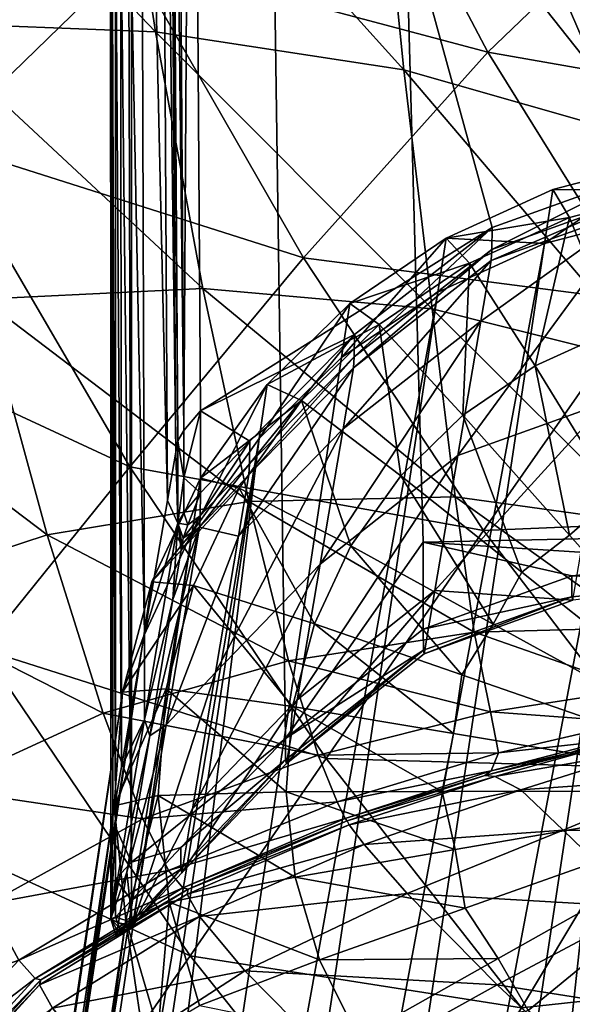
# Model space of a CAD drawing. Units: metres. Extents: x -0.388 to 0.371, y -0.021 to 0.759.
# Drawn here: x -0.306 to -0.288, y 0.088 to 0.12 of the extents above; entities that cross this region are included whole.
import ezdxf

# ---------------------------------------------------------------- set-up
doc = ezdxf.new("R2010")
doc.units = ezdxf.units.M
doc.header["$MEASUREMENT"] = 0
doc.layers.add('Layer001', color=7, linetype='Continuous', true_color=0xe4d699)
doc.layers.add('Layer002', color=7, linetype='Continuous', true_color=0xe4d699)

# ---------------------------------------------------------------- blocks, each defined once
blk = doc.blocks.new('22c2d936-2861-4ede-aa03-cc5b0ac80fb8')
at = {"layer": 'Layer001', "color": 154, "true_color": 0x1c59b1}
mesh = blk.add_polyface(dxfattribs=at)
corners = [(-0.319306, 0.138673, 0.433567), (-0.314333, 0.126925, 0.432821), (-0.307564, 0.13207, 0.435471), (-0.312008, 0.142933, 0.436158), (-0.308642, 0.115617, 0.431892), (-0.302432, 0.121636, 0.434607), (-0.295566, 0.127545, 0.436682), (-0.299948, 0.13712, 0.437465), (-0.303744, 0.147113, 0.438074), (-0.296827, 0.111868, 0.433589), (-0.323313, 0.150549, 0.434097), (-0.315545, 0.153989, 0.436649), (-0.306719, 0.15736, 0.438507), (-0.318306, 0.16543, 0.436897), (-0.294874, 0.150679, 0.439247), (-0.297231, 0.16025, 0.439615), (-0.31887, 0.129418, 0.344965), (-0.311319, 0.129328, 0.341638), (-0.309409, 0.11951, 0.343631), (-0.316409, 0.118976, 0.346875), (-0.303053, 0.128505, 0.339249), (-0.301648, 0.11921, 0.341279), (-0.3001, 0.110868, 0.343177), (-0.293559, 0.117974, 0.339451), (-0.304882, 0.148685, 0.334962), (-0.313778, 0.150032, 0.337561), (-0.314458, 0.161219, 0.335408), (-0.305391, 0.159785, 0.332659), (-0.322063, 0.15088, 0.341169), (-0.322967, 0.162268, 0.339194), (-0.295715, 0.146831, 0.332893), (-0.296081, 0.157948, 0.330462), (-0.294469, 0.126908, 0.33737), (-0.304117, 0.138294, 0.337151), (-0.295183, 0.136506, 0.33519), (-0.312753, 0.139451, 0.339627), (-0.320726, 0.139991, 0.343078), (-0.319927, 0.12237, 0.42959), (-0.325283, 0.134869, 0.430366), (-0.313832, 0.110331, 0.428628), (-0.324442, 0.118432, 0.425925), (-0.325309, 0.128817, 0.349655), (-0.322213, 0.117708, 0.351378)]
mesh.append_faces([[corners[k] for k in face] for face in [(0, 1, 2), (2, 3, 0), (1, 4, 5), (5, 2, 1), (6, 7, 2), (2, 5, 6), (7, 8, 3), (3, 2, 7), (9, 5, 4), (10, 0, 3), (3, 11, 10), (8, 12, 11), (11, 3, 8), (13, 11, 12), (12, 8, 14), (14, 15, 12), (16, 17, 18), (18, 19, 16), (17, 20, 21), (21, 18, 17), (18, 21, 22), (23, 21, 20), (24, 25, 26), (26, 27, 24), (25, 28, 29), (29, 26, 25), (30, 24, 27), (27, 31, 30), (32, 20, 33), (24, 30, 34), (34, 33, 24), (20, 17, 35), (35, 33, 20), (17, 16, 36), (36, 35, 17), (28, 25, 35), (35, 36, 28), (25, 24, 33), (33, 35, 25), (4, 1, 37), (1, 0, 38), (38, 37, 1), (39, 37, 40), (41, 16, 19), (19, 42, 41), (36, 16, 41)]], dxfattribs={"vtx2": -1, "color": 154})
mesh = blk.add_polyface(dxfattribs=at)
corners = [(-0.273801, 0.119109, 0.436439), (-0.278009, 0.121215, 0.436808), (-0.281184, 0.11686, 0.436114), (-0.290833, 0.118555, 0.435729), (-0.295566, 0.127545, 0.436682), (-0.302432, 0.121636, 0.434607), (-0.296827, 0.111868, 0.433589), (-0.279207, 0.127464, 0.437705), (-0.285018, 0.124133, 0.437112), (-0.281146, 0.135621, 0.438578), (-0.288407, 0.1325, 0.438029), (-0.283485, 0.144192, 0.439191), (-0.291813, 0.141389, 0.438729), (-0.285753, 0.153096, 0.439613), (-0.294874, 0.150679, 0.439247), (-0.303744, 0.147113, 0.438074), (-0.299948, 0.13712, 0.437465), (-0.287475, 0.162251, 0.439911), (-0.297231, 0.16025, 0.439615), (-0.275294, 0.144845, 0.438777), (-0.276738, 0.153829, 0.439106), (-0.273971, 0.136028, 0.438263), (-0.273225, 0.127408, 0.437476), (-0.277846, 0.162953, 0.439338), (-0.303053, 0.128505, 0.339249), (-0.294469, 0.126908, 0.33737), (-0.293559, 0.117974, 0.339451), (-0.285964, 0.124497, 0.335577), (-0.285576, 0.115702, 0.337782), (-0.286615, 0.144459, 0.330874), (-0.295715, 0.146831, 0.332893), (-0.296081, 0.157948, 0.330462), (-0.286845, 0.15569, 0.328334), (-0.295183, 0.136506, 0.33519), (-0.286316, 0.134072, 0.333282), (-0.304117, 0.138294, 0.337151), (-0.277935, 0.121231, 0.333443), (-0.278133, 0.112294, 0.335904), (-0.277883, 0.130978, 0.330963), (-0.277922, 0.141558, 0.328426), (-0.277998, 0.152993, 0.325793), (-0.278057, 0.165306, 0.323026)]
mesh.append_faces([[corners[k] for k in face] for face in [(0, 1, 2), (3, 4, 5), (5, 6, 3), (1, 7, 8), (8, 2, 1), (7, 9, 10), (10, 8, 7), (4, 3, 8), (8, 10, 4), (2, 8, 3), (9, 11, 12), (12, 10, 9), (11, 13, 14), (14, 12, 11), (15, 16, 12), (12, 14, 15), (16, 4, 10), (10, 12, 16), (13, 17, 18), (18, 14, 13), (13, 11, 19), (19, 20, 13), (11, 9, 21), (21, 19, 11), (9, 7, 22), (22, 21, 9), (7, 1, 0), (13, 20, 23), (24, 25, 26), (25, 27, 28), (28, 26, 25), (29, 30, 31), (31, 32, 29), (27, 25, 33), (33, 34, 27), (35, 33, 25), (30, 29, 34), (34, 33, 30), (27, 36, 37), (37, 28, 27), (27, 34, 38), (38, 36, 27), (34, 29, 39), (39, 38, 34), (29, 32, 40), (40, 39, 29), (41, 40, 32)]], dxfattribs={"vtx2": -1, "color": 154})
mesh = blk.add_polyface(dxfattribs=at)
corners = [(-0.308642, 0.115617, 0.431892), (-0.302479, 0.105064, 0.430813), (-0.296827, 0.111868, 0.433589), (-0.296094, 0.095579, 0.429614), (-0.290966, 0.103001, 0.432437), (-0.3001, 0.110868, 0.343177), (-0.307276, 0.110516, 0.345522), (-0.309409, 0.11951, 0.343631), (-0.313671, 0.109282, 0.348714), (-0.316409, 0.118976, 0.346875), (-0.292638, 0.110201, 0.341381), (-0.301648, 0.11921, 0.341279), (-0.293559, 0.117974, 0.339451), (-0.291276, 0.099696, 0.344561), (-0.297312, 0.098761, 0.346315), (-0.298608, 0.103935, 0.344878), (-0.291893, 0.104087, 0.343107), (-0.303347, 0.097055, 0.348677), (-0.305171, 0.102859, 0.347232), (-0.308684, 0.094604, 0.351808), (-0.310987, 0.100953, 0.35039), (-0.307272, 0.099135, 0.427521), (-0.300521, 0.089162, 0.426312), (-0.313832, 0.110331, 0.428628), (-0.318075, 0.105806, 0.424947), (-0.311251, 0.094103, 0.423833), (-0.319927, 0.12237, 0.42959), (-0.312626, 0.091435, 0.355871), (-0.31546, 0.098312, 0.354574), (-0.318793, 0.107304, 0.353047), (-0.290606, 0.094995, 0.347026), (-0.295347, 0.093427, 0.348669), (-0.295404, 0.093556, 0.348843), (-0.289756, 0.094567, 0.346496), (-0.29485, 0.092791, 0.348225), (-0.302057, 0.093621, 0.349776), (-0.307094, 0.090854, 0.352876), (-0.296353, 0.095696, 0.347419), (-0.295738, 0.094175, 0.348204), (-0.301219, 0.091936, 0.350543), (-0.290741, 0.097095, 0.345677), (-0.290488, 0.095765, 0.34649), (-0.290928, 0.095035, 0.34724), (-0.295478, 0.093633, 0.348683), (-0.29072, 0.095185, 0.347036), (-0.300753, 0.091379, 0.350989)]
mesh.append_faces([[corners[k] for k in face] for face in [(0, 1, 2), (1, 3, 4), (4, 2, 1), (5, 6, 7), (6, 8, 9), (9, 7, 6), (10, 5, 11), (11, 12, 10), (13, 14, 15), (15, 16, 13), (5, 10, 16), (16, 15, 5), (14, 17, 18), (18, 15, 14), (17, 19, 20), (20, 18, 17), (8, 6, 18), (18, 20, 8), (6, 5, 15), (15, 18, 6), (3, 1, 21), (21, 22, 3), (1, 0, 23), (23, 21, 1), (24, 25, 21), (21, 23, 24), (22, 21, 25), (26, 23, 0), (19, 27, 28), (28, 20, 19), (29, 8, 20), (20, 28, 29), (30, 31, 32), (33, 34, 31), (19, 17, 35), (35, 36, 19), (17, 14, 37), (37, 35, 17), (38, 39, 35), (35, 37, 38), (40, 37, 14), (41, 38, 37), (42, 32, 43), (44, 43, 38), (45, 43, 32), (39, 38, 43)]], dxfattribs={"vtx2": -1, "color": 154})
mesh = blk.add_polyface(dxfattribs=at)
corners = [(-0.285065, 0.09527, 0.431172), (-0.290966, 0.103001, 0.432437), (-0.296094, 0.095579, 0.429614), (-0.274589, 0.097421, 0.432199), (-0.280437, 0.103441, 0.433482), (-0.28578, 0.110427, 0.434647), (-0.281184, 0.11686, 0.436114), (-0.276444, 0.111254, 0.435173), (-0.273801, 0.119109, 0.436439), (-0.270831, 0.106528, 0.434117), (-0.290833, 0.118555, 0.435729), (-0.296827, 0.111868, 0.433589), (-0.285384, 0.108379, 0.33984), (-0.292638, 0.110201, 0.341381), (-0.293559, 0.117974, 0.339451), (-0.285576, 0.115702, 0.337782), (-0.285936, 0.099833, 0.343255), (-0.291276, 0.099696, 0.344561), (-0.291893, 0.104087, 0.343107), (-0.285621, 0.103219, 0.341696), (-0.271996, 0.099768, 0.336753), (-0.278831, 0.105264, 0.338259), (-0.278133, 0.112294, 0.335904), (-0.279855, 0.097709, 0.341797), (-0.277044, 0.098254, 0.339825), (-0.27645, 0.094387, 0.340436), (-0.280386, 0.101236, 0.340424), (-0.28199, 0.099146, 0.342235), (-0.297312, 0.098761, 0.346315), (-0.290741, 0.097095, 0.345677), (-0.285981, 0.097834, 0.344424), (-0.286183, 0.096762, 0.345281), (-0.282834, 0.097927, 0.343532), (-0.281443, 0.097429, 0.343175), (-0.28261, 0.097182, 0.344013), (-0.283536, 0.097224, 0.344454), (-0.281953, 0.096392, 0.343528), (-0.283268, 0.096758, 0.34445), (-0.286968, 0.096159, 0.345904), (-0.284712, 0.096682, 0.345142)]
mesh.append_faces([[corners[k] for k in face] for face in [(0, 1, 2), (3, 4, 0), (4, 5, 1), (1, 0, 4), (6, 7, 8), (5, 4, 7), (7, 6, 5), (9, 7, 4), (5, 10, 11), (11, 1, 5), (10, 5, 6), (12, 13, 14), (14, 15, 12), (16, 17, 18), (18, 19, 16), (13, 12, 19), (19, 18, 13), (20, 21, 22), (21, 12, 15), (15, 22, 21), (23, 24, 25), (16, 19, 26), (26, 27, 16), (19, 12, 21), (21, 26, 19), (20, 24, 26), (26, 21, 20), (24, 23, 27), (27, 26, 24), (28, 17, 29), (17, 16, 30), (30, 29, 17), (29, 30, 31), (16, 27, 32), (32, 30, 16), (27, 23, 33), (33, 32, 27), (34, 35, 32), (32, 33, 34), (35, 31, 30), (30, 32, 35), (36, 33, 23), (37, 34, 33), (33, 36, 37), (38, 31, 35), (34, 37, 39), (39, 35, 34)]], dxfattribs={"vtx2": -1, "color": 154})
mesh = blk.add_polyface(dxfattribs=at)
corners = [(-0.296094, 0.095579, 0.429614), (-0.289735, 0.087477, 0.42833), (-0.285065, 0.09527, 0.431172), (-0.28315, 0.080659, 0.426946), (-0.278848, 0.088656, 0.429796), (-0.274589, 0.097421, 0.432199), (-0.295536, 0.08544, 0.34929), (-0.290529, 0.088219, 0.346746), (-0.285436, 0.083468, 0.345783), (-0.285781, 0.090747, 0.344785), (-0.281246, 0.086755, 0.343584), (-0.282014, 0.09316, 0.343313), (-0.278038, 0.090325, 0.341831), (-0.272299, 0.086552, 0.340086), (-0.274951, 0.081814, 0.342182), (-0.279951, 0.095597, 0.342236), (-0.27645, 0.094387, 0.340436), (-0.279855, 0.097709, 0.341797), (-0.288383, 0.093251, 0.345752), (-0.28429, 0.094954, 0.344438), (-0.293456, 0.091191, 0.347572), (-0.29485, 0.092791, 0.348225), (-0.289756, 0.094567, 0.346496), (-0.285654, 0.095859, 0.345276), (-0.295404, 0.093556, 0.348843), (-0.290928, 0.095035, 0.34724), (-0.290606, 0.094995, 0.347026), (-0.288124, 0.095781, 0.346329), (-0.286892, 0.096029, 0.345898), (-0.295347, 0.093427, 0.348669), (-0.286183, 0.096762, 0.345281), (-0.290488, 0.095765, 0.34649), (-0.290741, 0.097095, 0.345677), (-0.296353, 0.095696, 0.347419), (-0.29072, 0.095185, 0.347036), (-0.286968, 0.096159, 0.345904), (-0.295478, 0.093633, 0.348683), (-0.295738, 0.094175, 0.348204), (-0.281953, 0.096392, 0.343528), (-0.283268, 0.096758, 0.34445), (-0.284712, 0.096682, 0.345142), (-0.283536, 0.097224, 0.344454)]
mesh.append_faces([[corners[k] for k in face] for face in [(0, 1, 2), (1, 3, 4), (4, 2, 1), (2, 4, 5), (6, 7, 8), (7, 9, 10), (10, 8, 7), (9, 11, 12), (12, 10, 9), (13, 14, 10), (10, 12, 13), (12, 11, 15), (15, 16, 12), (16, 15, 17), (11, 9, 18), (18, 19, 11), (9, 7, 20), (20, 18, 9), (21, 22, 18), (18, 20, 21), (22, 23, 19), (19, 18, 22), (24, 25, 26), (25, 27, 28), (28, 26, 25), (23, 22, 26), (26, 28, 23), (29, 26, 22), (30, 31, 32), (33, 32, 31), (27, 25, 34), (34, 35, 27), (36, 34, 25), (37, 31, 34), (31, 30, 35), (35, 34, 31), (17, 15, 38), (15, 11, 19), (19, 38, 15), (23, 39, 38), (38, 19, 23), (27, 35, 40), (40, 28, 27), (41, 40, 35), (39, 23, 28), (28, 40, 39)]], dxfattribs={"vtx2": -1, "color": 154})
mesh = blk.add_polyface(dxfattribs=at)
corners = [(-0.289735, 0.087477, 0.42833), (-0.296094, 0.095579, 0.429614), (-0.300521, 0.089162, 0.426312), (-0.293853, 0.080795, 0.425044), (-0.304265, 0.083761, 0.422634), (-0.307343, 0.079386, 0.418683), (-0.314462, 0.089992, 0.419869), (-0.31695, 0.086824, 0.415748), (-0.311251, 0.094103, 0.423833), (-0.290529, 0.088219, 0.346746), (-0.295536, 0.08544, 0.34929), (-0.298736, 0.088683, 0.349998), (-0.293456, 0.091191, 0.347572), (-0.303448, 0.085634, 0.35313), (-0.305, 0.087459, 0.353652), (-0.300213, 0.09044, 0.350577), (-0.29485, 0.092791, 0.348225), (-0.305375, 0.088384, 0.354165), (-0.300577, 0.091331, 0.351128), (-0.300612, 0.091171, 0.350972), (-0.305415, 0.088219, 0.354017), (-0.295404, 0.093556, 0.348843), (-0.295347, 0.093427, 0.348669), (-0.301219, 0.091936, 0.350543), (-0.306093, 0.089021, 0.353613), (-0.307094, 0.090854, 0.352876), (-0.302057, 0.093621, 0.349776), (-0.300753, 0.091379, 0.350989), (-0.30556, 0.088425, 0.354036), (-0.295478, 0.093633, 0.348683), (-0.308366, 0.083794, 0.357549), (-0.308723, 0.084738, 0.358025), (-0.30877, 0.084567, 0.357887), (-0.317171, 0.08441, 0.365724), (-0.315384, 0.087915, 0.360598), (-0.313125, 0.08358, 0.361432), (-0.312626, 0.091435, 0.355871), (-0.310703, 0.087379, 0.356848), (-0.308684, 0.094604, 0.351808), (-0.309522, 0.085404, 0.357521), (-0.308918, 0.08477, 0.357908)]
mesh.append_faces([[corners[k] for k in face] for face in [(0, 1, 2), (2, 3, 0), (3, 2, 4), (5, 6, 7), (4, 8, 6), (8, 4, 2), (9, 10, 11), (11, 12, 9), (13, 11, 10), (14, 15, 11), (11, 13, 14), (15, 16, 12), (12, 11, 15), (17, 18, 19), (19, 20, 17), (18, 21, 22), (22, 19, 18), (16, 15, 19), (19, 22, 16), (15, 14, 20), (20, 19, 15), (23, 24, 25), (25, 26, 23), (21, 18, 27), (18, 17, 28), (28, 27, 18), (24, 23, 27), (27, 28, 24), (29, 27, 23), (30, 14, 13), (31, 17, 20), (20, 32, 31), (14, 30, 32), (32, 20, 14), (33, 34, 35), (34, 36, 37), (37, 35, 34), (36, 38, 25), (25, 37, 36), (24, 39, 37), (37, 25, 24), (35, 37, 39), (17, 31, 40), (40, 28, 17), (39, 24, 28), (28, 40, 39)]], dxfattribs={"vtx2": -1, "color": 154})
mesh = blk.add_polyface(dxfattribs=at)
corners = [(-0.31695, 0.086824, 0.415748), (-0.309773, 0.076049, 0.414564), (-0.307343, 0.079386, 0.418683), (-0.314462, 0.089992, 0.419869), (-0.304265, 0.083761, 0.422634), (-0.30675, 0.062657, 0.401721), (-0.313657, 0.071489, 0.402943), (-0.314122, 0.071084, 0.400259), (-0.30589, 0.063497, 0.405219), (-0.312839, 0.072311, 0.406411), (-0.304597, 0.06498, 0.409209), (-0.311575, 0.073761, 0.410378), (-0.307489, 0.062053, 0.396197), (-0.314265, 0.07086, 0.397481), (-0.314324, 0.070822, 0.397426), (-0.307542, 0.062011, 0.396143), (-0.314452, 0.070741, 0.397323), (-0.307259, 0.062247, 0.399007), (-0.314325, 0.070885, 0.398641), (-0.307498, 0.062053, 0.39737), (-0.314356, 0.070825, 0.397819), (-0.307523, 0.062027, 0.396238), (-0.314306, 0.070839, 0.397522), (-0.307556, 0.062003, 0.396538), (-0.306818, 0.081954, 0.357068), (-0.309081, 0.078017, 0.361571), (-0.310565, 0.079832, 0.362021), (-0.307372, 0.071016, 0.365858), (-0.308342, 0.067837, 0.370767), (-0.311222, 0.070877, 0.371296), (-0.310471, 0.074199, 0.366395), (-0.312481, 0.072575, 0.371689), (-0.311852, 0.075963, 0.366817), (-0.312687, 0.073507, 0.372032), (-0.312118, 0.076908, 0.367209), (-0.31218, 0.076726, 0.367098), (-0.312757, 0.073322, 0.371938), (-0.310884, 0.080782, 0.362456), (-0.310937, 0.080606, 0.362331), (-0.308723, 0.084738, 0.358025), (-0.30877, 0.084567, 0.357887), (-0.308366, 0.083794, 0.357549), (-0.309522, 0.085404, 0.357521), (-0.311764, 0.081475, 0.362015), (-0.313125, 0.08358, 0.361432), (-0.311088, 0.080807, 0.362354), (-0.308918, 0.08477, 0.357908), (-0.312332, 0.076928, 0.367122), (-0.31291, 0.073523, 0.371962), (-0.313075, 0.077624, 0.366842), (-0.31157, 0.068426, 0.376031), (-0.312707, 0.070056, 0.376387), (-0.30891, 0.065525, 0.37552), (-0.311681, 0.066765, 0.380429), (-0.312657, 0.068288, 0.380697)]
mesh.append_faces([[corners[k] for k in face] for face in [(0, 1, 2), (3, 2, 4), (5, 6, 7), (8, 9, 6), (10, 11, 9), (12, 13, 14), (15, 14, 16), (17, 7, 18), (19, 18, 20), (21, 22, 13), (23, 20, 22), (24, 25, 26), (27, 28, 29), (29, 30, 27), (31, 32, 30), (30, 29, 31), (32, 26, 25), (25, 30, 32), (33, 34, 35), (35, 36, 33), (34, 37, 38), (38, 35, 34), (26, 32, 35), (35, 38, 26), (32, 31, 36), (36, 35, 32), (37, 39, 40), (40, 38, 37), (41, 26, 38), (38, 40, 41), (42, 43, 44), (39, 37, 45), (45, 46, 39), (43, 42, 46), (46, 45, 43), (37, 34, 47), (47, 45, 37), (48, 47, 34), (49, 43, 45), (45, 47, 49), (31, 29, 50), (50, 51, 31), (29, 28, 52), (52, 50, 29), (53, 54, 51), (51, 50, 53)]], dxfattribs={"vtx2": -1, "color": 154})
mesh = blk.add_polyface(dxfattribs=at)
corners = [(-0.28315, 0.080659, 0.426946), (-0.276092, 0.07503, 0.425449), (-0.27204, 0.083135, 0.42831), (-0.278848, 0.088656, 0.429796), (-0.300079, 0.082274, 0.35251), (-0.295536, 0.08544, 0.34929), (-0.28997, 0.080256, 0.34851), (-0.294213, 0.076908, 0.351853), (-0.285436, 0.083468, 0.345783), (-0.278529, 0.07772, 0.34466), (-0.282517, 0.074012, 0.347596), (-0.286399, 0.070433, 0.35107), (-0.274951, 0.081814, 0.342182), (-0.281246, 0.086755, 0.343584), (-0.273655, 0.067592, 0.346487), (-0.270165, 0.071755, 0.343356), (-0.309773, 0.076049, 0.414564), (-0.302792, 0.067319, 0.413397), (-0.300392, 0.070727, 0.41749), (-0.307343, 0.079386, 0.418683), (-0.290463, 0.068217, 0.420092), (-0.297409, 0.075216, 0.421402), (-0.304265, 0.083761, 0.422634), (-0.287035, 0.073858, 0.423687), (-0.279835, 0.068175, 0.422213), (-0.289735, 0.087477, 0.42833), (-0.293853, 0.080795, 0.425044), (-0.305801, 0.074714, 0.361025), (-0.30004, 0.069478, 0.360427), (-0.301889, 0.065995, 0.365236), (-0.307372, 0.071016, 0.365858), (-0.297525, 0.073215, 0.355895), (-0.303436, 0.078582, 0.356499), (-0.289661, 0.066726, 0.355159), (-0.292357, 0.063132, 0.359676), (-0.311575, 0.073761, 0.410378), (-0.304597, 0.06498, 0.409209), (-0.303448, 0.085634, 0.35313), (-0.306818, 0.081954, 0.357068), (-0.309081, 0.078017, 0.361571), (-0.310565, 0.079832, 0.362021), (-0.308366, 0.083794, 0.357549), (-0.310471, 0.074199, 0.366395)]
mesh.append_faces([[corners[k] for k in face] for face in [(0, 1, 2), (2, 3, 0), (4, 5, 6), (6, 7, 4), (8, 6, 5), (9, 10, 6), (6, 8, 9), (10, 11, 7), (7, 6, 10), (12, 9, 8), (8, 13, 12), (11, 10, 14), (10, 9, 15), (16, 17, 18), (18, 19, 16), (20, 21, 18), (21, 22, 19), (19, 18, 21), (1, 0, 23), (23, 24, 1), (24, 23, 20), (0, 25, 26), (26, 23, 0), (22, 21, 26), (21, 20, 23), (23, 26, 21), (27, 28, 29), (29, 30, 27), (4, 7, 31), (31, 32, 4), (7, 11, 33), (33, 31, 7), (34, 28, 31), (28, 27, 32), (32, 31, 28), (17, 16, 35), (35, 36, 17), (5, 4, 37), (4, 32, 38), (38, 37, 4), (32, 27, 39), (39, 38, 32), (40, 41, 38), (37, 38, 41), (27, 30, 42), (42, 39, 27)]], dxfattribs={"vtx2": -1, "color": 154})
blk = doc.blocks.new('38a15deb-1ec1-43ab-93e6-da1bb83e2cca')
at = {"layer": 'Layer002', "color": 154, "true_color": 0x1c59b1}
for points in [[(-0.292935, 0.445904, 0.235857), (-0.273247, 0.103036, 0.296314), (-0.302428, 0.445283, 0.235966)], [(-0.292935, 0.445904, 0.235857), (-0.265369, 0.093453, 0.298004), (-0.273247, 0.103036, 0.296314)], [(-0.26376, 0.445889, 0.23586), (-0.265369, 0.093453, 0.298004), (-0.292935, 0.445904, 0.235857)], [(-0.302428, 0.445283, 0.235966), (-0.302428, 0.092213, 0.298222), (-0.302952, 0.269556, 0.267108)], [(-0.302428, 0.092213, 0.298222), (-0.302428, 0.445283, 0.235966), (-0.297417, 0.096238, 0.297512)], [(-0.297417, 0.096238, 0.297512), (-0.302428, 0.445283, 0.235966), (-0.292935, 0.102622, 0.296387)], [(-0.292935, 0.102622, 0.296387), (-0.302428, 0.445283, 0.235966), (-0.273247, 0.103036, 0.296314)], [(-0.300464, 0.148359, 0.334016), (-0.285856, 0.114579, 0.339972), (-0.26376, 0.431796, 0.284039)]]:
    blk.add_3dface(points, dxfattribs=at)
blk = doc.blocks.new('920be4ed-72f1-4afe-955e-656b21fcd6f1')
at = {"layer": 'Layer002', "color": 154, "true_color": 0x1c59b1}
blk.add_3dface([(-0.302949, 0.138351, 0.290243), (-0.302952, 0.269556, 0.267108), (-0.302428, 0.092213, 0.298222)], dxfattribs=at)
blk.add_blockref('38a15deb-1ec1-43ab-93e6-da1bb83e2cca', (0, 0))
blk = doc.blocks.new('1b7f6587-09ba-4610-8ff1-be634d03b436')
blk.add_blockref('920be4ed-72f1-4afe-955e-656b21fcd6f1', (0, 0))
blk = doc.blocks.new('cf42eb31-ca29-4c6c-931d-0454cd9474ea')
at = {"layer": 'Layer002', "color": 154, "true_color": 0x1c59b1}
for points in [[(-0.300999, 0.14781, 0.333959), (-0.300719, 0.106246, 0.341288), (-0.300464, 0.148359, 0.334016)], [(-0.300183, 0.106883, 0.34133), (-0.300464, 0.148359, 0.334016), (-0.300719, 0.106246, 0.341288)], [(-0.29069, 0.112852, 0.340277), (-0.300464, 0.148359, 0.334016), (-0.300183, 0.106883, 0.34133)], [(-0.300464, 0.148359, 0.334016), (-0.29069, 0.112852, 0.340277), (-0.285856, 0.114579, 0.339972)], [(-0.300999, 0.14781, 0.333959), (-0.301194, 0.147541, 0.333543), (-0.300719, 0.106246, 0.341288)], [(-0.301222, 0.147408, 0.332929), (-0.301251, 0.147267, 0.332278), (-0.300918, 0.105917, 0.340883)], [(-0.301194, 0.147541, 0.333543), (-0.301222, 0.147408, 0.332929), (-0.300918, 0.105917, 0.340883)], [(-0.300918, 0.105917, 0.340883), (-0.300719, 0.106246, 0.341288), (-0.301194, 0.147541, 0.333543)], [(-0.301251, 0.147267, 0.332278), (-0.301489, 0.146114, 0.326946), (-0.300982, 0.105544, 0.339635)], [(-0.300982, 0.105544, 0.339635), (-0.300918, 0.105917, 0.340883), (-0.301251, 0.147267, 0.332278)], [(-0.301489, 0.146114, 0.326946), (-0.302143, 0.142943, 0.312292), (-0.301254, 0.10397, 0.334377)], [(-0.301254, 0.10397, 0.334377), (-0.300982, 0.105544, 0.339635), (-0.301489, 0.146114, 0.326946)], [(-0.302143, 0.142943, 0.312292), (-0.302798, 0.139764, 0.2976), (-0.302001, 0.099646, 0.319927)], [(-0.302001, 0.099646, 0.319927), (-0.301254, 0.10397, 0.334377), (-0.302143, 0.142943, 0.312292)], [(-0.302798, 0.139764, 0.2976), (-0.303041, 0.138586, 0.292153), (-0.302751, 0.09531, 0.305439)], [(-0.302751, 0.09531, 0.305439), (-0.302001, 0.099646, 0.319927), (-0.302798, 0.139764, 0.2976)], [(-0.303041, 0.138586, 0.292153), (-0.303105, 0.138277, 0.290726), (-0.303028, 0.093703, 0.300067)], [(-0.302949, 0.138351, 0.290243), (-0.302948, 0.093346, 0.298179), (-0.303105, 0.138277, 0.290726)], [(-0.303028, 0.093703, 0.300067), (-0.302751, 0.09531, 0.305439), (-0.303041, 0.138586, 0.292153)], [(-0.302948, 0.093346, 0.298179), (-0.302949, 0.138351, 0.290243), (-0.302428, 0.092213, 0.298222)], [(-0.303101, 0.090364, 0.299174), (-0.303028, 0.093703, 0.300067), (-0.303105, 0.138277, 0.290726)], [(-0.303101, 0.090364, 0.299174), (-0.303105, 0.138277, 0.290726), (-0.302948, 0.093346, 0.298179)]]:
    blk.add_3dface(points, dxfattribs=at)
blk.add_blockref('1b7f6587-09ba-4610-8ff1-be634d03b436', (0, 0))
blk = doc.blocks.new('048ede2d-de76-4056-8a92-68d12a12285d')
blk.add_blockref('cf42eb31-ca29-4c6c-931d-0454cd9474ea', (0, 0))
blk = doc.blocks.new('13ae4494-0993-4fb4-94bf-a7c11ece99c9')
blk.add_blockref('048ede2d-de76-4056-8a92-68d12a12285d', (0, 0))
blk = doc.blocks.new('293d90bd-f7f3-411d-8ce7-8d33e0db4e57')
at = {"layer": 'Layer002', "color": 154, "true_color": 0x1c59b1}
for points in [[(-0.294927, 0.023946, 0.021447), (-0.281428, 0.113628, 0.334848), (-0.277718, 0.112383, 0.331538)], [(-0.281428, 0.113628, 0.334848), (-0.294927, 0.023946, 0.021447), (-0.285267, 0.113294, 0.335109)], [(-0.285267, 0.113294, 0.335109), (-0.298767, 0.023613, 0.021708), (-0.302481, 0.022647, 0.022145)], [(-0.302481, 0.022647, 0.022145), (-0.288981, 0.112329, 0.335546), (-0.285267, 0.113294, 0.335109)], [(-0.298767, 0.023613, 0.021708), (-0.285267, 0.113294, 0.335109), (-0.294927, 0.023946, 0.021447)], [(-0.277718, 0.112383, 0.331538), (-0.291079, 0.023628, 0.021372), (-0.294927, 0.023946, 0.021447)], [(-0.291079, 0.023628, 0.021372), (-0.277718, 0.112383, 0.331538), (-0.273837, 0.112358, 0.334885)], [(-0.305955, 0.021069, 0.022748), (-0.292455, 0.110751, 0.336149), (-0.288981, 0.112329, 0.335546)], [(-0.288981, 0.112329, 0.335546), (-0.302481, 0.022647, 0.022145), (-0.305955, 0.021069, 0.022748)], [(-0.273837, 0.112358, 0.334885), (-0.287337, 0.022676, 0.021484), (-0.291079, 0.023628, 0.021372)], [(-0.292455, 0.110751, 0.336149), (-0.305955, 0.021069, 0.022748), (-0.309087, 0.018936, 0.023495)], [(-0.309087, 0.018936, 0.023495), (-0.295587, 0.108617, 0.336896), (-0.292455, 0.110751, 0.336149)], [(-0.295587, 0.108617, 0.336896), (-0.309087, 0.018936, 0.023495), (-0.298276, 0.105985, 0.337767)], [(-0.298276, 0.105985, 0.337767), (-0.311776, 0.016303, 0.024366), (-0.313948, 0.013259, 0.025334)], [(-0.313948, 0.013259, 0.025334), (-0.300448, 0.10294, 0.338735), (-0.298276, 0.105985, 0.337767)], [(-0.311776, 0.016303, 0.024366), (-0.298276, 0.105985, 0.337767), (-0.309087, 0.018936, 0.023495)], [(-0.300448, 0.10294, 0.338735), (-0.313948, 0.013259, 0.025334), (-0.315528, 0.00989, 0.026369)], [(-0.315528, 0.00989, 0.026369), (-0.302028, 0.099571, 0.33977), (-0.300448, 0.10294, 0.338735)], [(-0.316477, 0.006302, 0.02744), (-0.302714, 0.097739, 0.346961), (-0.302028, 0.099571, 0.33977)], [(-0.302028, 0.099571, 0.33977), (-0.315528, 0.00989, 0.026369), (-0.316477, 0.006302, 0.02744)], [(-0.316758, 0.002602, 0.028514), (-0.302994, 0.09404, 0.348036), (-0.302714, 0.097739, 0.346961)], [(-0.302714, 0.097739, 0.346961), (-0.316477, 0.006302, 0.02744), (-0.316758, 0.002602, 0.028514)], [(-0.302994, 0.09404, 0.348036), (-0.316758, 0.002602, 0.028514), (-0.316371, -0.001096, 0.029559)], [(-0.316371, -0.001096, 0.029559), (-0.302607, 0.090341, 0.349081), (-0.302994, 0.09404, 0.348036)], [(-0.302607, 0.090341, 0.349081), (-0.316371, -0.001096, 0.029559), (-0.315318, -0.00468, 0.030542)], [(-0.315318, -0.00468, 0.030542), (-0.301818, 0.085001, 0.343943), (-0.302607, 0.090341, 0.349081)]]:
    blk.add_3dface(points, dxfattribs=at)
blk = doc.blocks.new('c6607976-ce8a-4132-8a2e-a6145092edbe')
blk.add_blockref('293d90bd-f7f3-411d-8ce7-8d33e0db4e57', (0, 0))
blk = doc.blocks.new('0284db72-5b2e-4b6a-a5b0-2156208edd11')
blk.add_blockref('c6607976-ce8a-4132-8a2e-a6145092edbe', (0, 0))
blk = doc.blocks.new('b6981923-f7a6-40ce-b0b7-7ac88b44828d')
at = {"layer": 'Layer002', "color": 154, "true_color": 0x1c59b1}
for points in [[(-0.284694, 0.114078, 0.34277), (-0.285003, 0.115051, 0.341229), (-0.288718, 0.114085, 0.341666)], [(-0.288176, 0.113172, 0.34318), (-0.288718, 0.114085, 0.341666), (-0.292191, 0.112507, 0.342269)], [(-0.288718, 0.114085, 0.341666), (-0.288981, 0.112329, 0.335546), (-0.292191, 0.112507, 0.342269)], [(-0.288718, 0.114085, 0.341666), (-0.288176, 0.113172, 0.34318), (-0.284694, 0.114078, 0.34277)], [(-0.284694, 0.114078, 0.34277), (-0.288176, 0.113172, 0.34318), (-0.286685, 0.109534, 0.344585)], [(-0.292191, 0.112507, 0.342269), (-0.291432, 0.111693, 0.343745), (-0.288176, 0.113172, 0.34318)], [(-0.288176, 0.113172, 0.34318), (-0.291432, 0.111693, 0.343745), (-0.28929, 0.108351, 0.345037)], [(-0.28929, 0.108351, 0.345037), (-0.286685, 0.109534, 0.344585), (-0.288176, 0.113172, 0.34318)], [(-0.292191, 0.112507, 0.342269), (-0.292455, 0.110751, 0.336149), (-0.295587, 0.108617, 0.336896)], [(-0.295587, 0.108617, 0.336896), (-0.295323, 0.110373, 0.343017), (-0.292191, 0.112507, 0.342269)], [(-0.291432, 0.111693, 0.343745), (-0.292191, 0.112507, 0.342269), (-0.295323, 0.110373, 0.343017)], [(-0.292455, 0.110751, 0.336149), (-0.292191, 0.112507, 0.342269), (-0.288981, 0.112329, 0.335546)], [(-0.295323, 0.110373, 0.343017), (-0.294369, 0.109692, 0.344446), (-0.291432, 0.111693, 0.343745)], [(-0.291432, 0.111693, 0.343745), (-0.294369, 0.109692, 0.344446), (-0.291639, 0.10675, 0.345598)], [(-0.291639, 0.10675, 0.345598), (-0.28929, 0.108351, 0.345037), (-0.291432, 0.111693, 0.343745)], [(-0.298276, 0.105985, 0.337767), (-0.298012, 0.107741, 0.343888), (-0.295323, 0.110373, 0.343017)], [(-0.295323, 0.110373, 0.343017), (-0.295587, 0.108617, 0.336896), (-0.298276, 0.105985, 0.337767)], [(-0.294369, 0.109692, 0.344446), (-0.295323, 0.110373, 0.343017), (-0.298012, 0.107741, 0.343888)], [(-0.298012, 0.107741, 0.343888), (-0.29689, 0.107225, 0.345263), (-0.294369, 0.109692, 0.344446)], [(-0.294369, 0.109692, 0.344446), (-0.29689, 0.107225, 0.345263), (-0.293656, 0.104776, 0.346251)], [(-0.293656, 0.104776, 0.346251), (-0.291639, 0.10675, 0.345598), (-0.294369, 0.109692, 0.344446)], [(-0.286685, 0.109534, 0.344585), (-0.28929, 0.108351, 0.345037), (-0.286693, 0.104128, 0.346137)], [(-0.28929, 0.108351, 0.345037), (-0.291639, 0.10675, 0.345598), (-0.288171, 0.102845, 0.346569)], [(-0.288171, 0.102845, 0.346569), (-0.286693, 0.104128, 0.346137), (-0.28929, 0.108351, 0.345037)], [(-0.298012, 0.107741, 0.343888), (-0.298276, 0.105985, 0.337767), (-0.300448, 0.10294, 0.338735)], [(-0.300448, 0.10294, 0.338735), (-0.300184, 0.104696, 0.344855), (-0.298012, 0.107741, 0.343888)], [(-0.29689, 0.107225, 0.345263), (-0.298012, 0.107741, 0.343888), (-0.300184, 0.104696, 0.344855)], [(-0.300184, 0.104696, 0.344855), (-0.298926, 0.104371, 0.34617), (-0.29689, 0.107225, 0.345263)], [(-0.29689, 0.107225, 0.345263), (-0.298926, 0.104371, 0.34617), (-0.295285, 0.102493, 0.346977)], [(-0.295285, 0.102493, 0.346977), (-0.293656, 0.104776, 0.346251), (-0.29689, 0.107225, 0.345263)], [(-0.291639, 0.10675, 0.345598), (-0.293656, 0.104776, 0.346251), (-0.289725, 0.101646, 0.34698)], [(-0.289725, 0.101646, 0.34698), (-0.288171, 0.102845, 0.346569), (-0.291639, 0.10675, 0.345598)], [(-0.300184, 0.104696, 0.344855), (-0.300448, 0.10294, 0.338735), (-0.301764, 0.101327, 0.345891)], [(-0.298926, 0.104371, 0.34617), (-0.300184, 0.104696, 0.344855), (-0.301764, 0.101327, 0.345891)], [(-0.293656, 0.104776, 0.346251), (-0.295285, 0.102493, 0.346977), (-0.290652, 0.099948, 0.347508)], [(-0.290652, 0.099948, 0.347508), (-0.289725, 0.101646, 0.34698), (-0.293656, 0.104776, 0.346251)], [(-0.301764, 0.101327, 0.345891), (-0.300407, 0.101212, 0.34714), (-0.298926, 0.104371, 0.34617)], [(-0.298926, 0.104371, 0.34617), (-0.300407, 0.101212, 0.34714), (-0.29647, 0.099966, 0.347753)], [(-0.29647, 0.099966, 0.347753), (-0.295285, 0.102493, 0.346977), (-0.298926, 0.104371, 0.34617)], [(-0.28079, 0.094532, 0.348638), (-0.286693, 0.104128, 0.346137), (-0.288171, 0.102845, 0.346569)], [(-0.302028, 0.099571, 0.33977), (-0.301764, 0.101327, 0.345891), (-0.300448, 0.10294, 0.338735)], [(-0.28079, 0.094532, 0.348638), (-0.288171, 0.102845, 0.346569), (-0.289725, 0.101646, 0.34698)], [(-0.295285, 0.102493, 0.346977), (-0.29647, 0.099966, 0.347753), (-0.291679, 0.098306, 0.348023)], [(-0.291679, 0.098306, 0.348023), (-0.290652, 0.099948, 0.347508), (-0.295285, 0.102493, 0.346977)], [(-0.28079, 0.094532, 0.348638), (-0.289725, 0.101646, 0.34698), (-0.290652, 0.099948, 0.347508)], [(-0.301764, 0.101327, 0.345891), (-0.302028, 0.099571, 0.33977), (-0.302714, 0.097739, 0.346961)], [(-0.300407, 0.101212, 0.34714), (-0.301764, 0.101327, 0.345891), (-0.302714, 0.097739, 0.346961)], [(-0.302714, 0.097739, 0.346961), (-0.301297, 0.097848, 0.348144), (-0.300407, 0.101212, 0.34714)], [(-0.300407, 0.101212, 0.34714), (-0.301297, 0.097848, 0.348144), (-0.297182, 0.097275, 0.348556)], [(-0.297182, 0.097275, 0.348556), (-0.29647, 0.099966, 0.347753), (-0.300407, 0.101212, 0.34714)], [(-0.29647, 0.099966, 0.347753), (-0.297182, 0.097275, 0.348556), (-0.291942, 0.096398, 0.348582)], [(-0.291942, 0.096398, 0.348582), (-0.291679, 0.098306, 0.348023), (-0.29647, 0.099966, 0.347753)], [(-0.28079, 0.094532, 0.348638), (-0.290652, 0.099948, 0.347508), (-0.291679, 0.098306, 0.348023)], [(-0.28079, 0.094532, 0.348638), (-0.291679, 0.098306, 0.348023), (-0.291942, 0.096398, 0.348582)], [(-0.302994, 0.09404, 0.348036), (-0.30156, 0.09438, 0.349151), (-0.301297, 0.097848, 0.348144)], [(-0.301297, 0.097848, 0.348144), (-0.302714, 0.097739, 0.346961), (-0.302994, 0.09404, 0.348036)], [(-0.301297, 0.097848, 0.348144), (-0.30156, 0.09438, 0.349151), (-0.297393, 0.0945, 0.349362)], [(-0.297393, 0.0945, 0.349362), (-0.297182, 0.097275, 0.348556), (-0.301297, 0.097848, 0.348144)], [(-0.297182, 0.097275, 0.348556), (-0.297393, 0.0945, 0.349362), (-0.29232, 0.09451, 0.349141)], [(-0.29232, 0.09451, 0.349141), (-0.291942, 0.096398, 0.348582), (-0.297182, 0.097275, 0.348556)], [(-0.28079, 0.094532, 0.348638), (-0.291942, 0.096398, 0.348582), (-0.29232, 0.09451, 0.349141)], [(-0.297102, 0.091727, 0.350146), (-0.297393, 0.0945, 0.349362), (-0.30156, 0.09438, 0.349151)], [(-0.291888, 0.092623, 0.349664), (-0.29232, 0.09451, 0.349141), (-0.297393, 0.0945, 0.349362)], [(-0.297393, 0.0945, 0.349362), (-0.297102, 0.091727, 0.350146), (-0.291888, 0.092623, 0.349664)], [(-0.28079, 0.094532, 0.348638), (-0.29232, 0.09451, 0.349141), (-0.291888, 0.092623, 0.349664)], [(-0.28079, 0.094532, 0.348638), (-0.291888, 0.092623, 0.349664), (-0.29157, 0.090717, 0.350197)], [(-0.28079, 0.094532, 0.348638), (-0.29157, 0.090717, 0.350197), (-0.290495, 0.089079, 0.350621)], [(-0.28079, 0.094532, 0.348638), (-0.290495, 0.089079, 0.350621), (-0.289519, 0.087384, 0.351065)], [(-0.28079, 0.094532, 0.348638), (-0.289519, 0.087384, 0.351065), (-0.287931, 0.086192, 0.351339)], [(-0.30156, 0.09438, 0.349151), (-0.302994, 0.09404, 0.348036), (-0.302607, 0.090341, 0.349081)], [(-0.302607, 0.090341, 0.349081), (-0.301197, 0.090913, 0.350131), (-0.30156, 0.09438, 0.349151)], [(-0.30156, 0.09438, 0.349151), (-0.301197, 0.090913, 0.350131), (-0.297102, 0.091727, 0.350146)], [(-0.29157, 0.090717, 0.350197), (-0.291888, 0.092623, 0.349664), (-0.297102, 0.091727, 0.350146)], [(-0.296313, 0.089039, 0.350883), (-0.297102, 0.091727, 0.350146), (-0.301197, 0.090913, 0.350131)], [(-0.297102, 0.091727, 0.350146), (-0.296313, 0.089039, 0.350883), (-0.29157, 0.090717, 0.350197)], [(-0.301197, 0.090913, 0.350131), (-0.302607, 0.090341, 0.349081), (-0.301555, 0.086757, 0.350064)], [(-0.301555, 0.086757, 0.350064), (-0.30021, 0.087553, 0.351053), (-0.301197, 0.090913, 0.350131)], [(-0.301197, 0.090913, 0.350131), (-0.30021, 0.087553, 0.351053), (-0.296313, 0.089039, 0.350883)], [(-0.290495, 0.089079, 0.350621), (-0.29157, 0.090717, 0.350197), (-0.296313, 0.089039, 0.350883)], [(-0.301818, 0.085001, 0.343943), (-0.301555, 0.086757, 0.350064), (-0.302607, 0.090341, 0.349081)], [(-0.295055, 0.086516, 0.351553), (-0.296313, 0.089039, 0.350883), (-0.30021, 0.087553, 0.351053)], [(-0.296313, 0.089039, 0.350883), (-0.295055, 0.086516, 0.351553), (-0.290495, 0.089079, 0.350621)], [(-0.289519, 0.087384, 0.351065), (-0.290495, 0.089079, 0.350621), (-0.295055, 0.086516, 0.351553)]]:
    blk.add_3dface(points, dxfattribs=at)
blk.add_blockref('0284db72-5b2e-4b6a-a5b0-2156208edd11', (0, 0))
blk = doc.blocks.new('ba7757c1-584c-4bdf-883f-8b7805241b31')
at = {"layer": 'Layer002', "color": 154, "true_color": 0x1c59b1}
for points in [[(-0.288981, 0.112329, 0.335546), (-0.288718, 0.114085, 0.341666), (-0.285003, 0.115051, 0.341229)], [(-0.285003, 0.115051, 0.341229), (-0.285267, 0.113294, 0.335109), (-0.288981, 0.112329, 0.335546)], [(-0.285863, 0.113867, 0.339944), (-0.285856, 0.114579, 0.339972), (-0.290698, 0.112135, 0.340249)], [(-0.29069, 0.112852, 0.340277), (-0.290698, 0.112135, 0.340249), (-0.285856, 0.114579, 0.339972)], [(-0.290698, 0.112135, 0.340249), (-0.29072, 0.111778, 0.339849), (-0.285863, 0.113867, 0.339944)], [(-0.285886, 0.113512, 0.339543), (-0.285863, 0.113867, 0.339944), (-0.29072, 0.111778, 0.339849)], [(-0.28697, 0.107167, 0.318601), (-0.285886, 0.113512, 0.339543), (-0.291804, 0.105431, 0.318907)], [(-0.291057, 0.109807, 0.333348), (-0.291804, 0.105431, 0.318907), (-0.285886, 0.113512, 0.339543)], [(-0.29072, 0.111778, 0.339849), (-0.291057, 0.109807, 0.333348), (-0.285886, 0.113512, 0.339543)], [(-0.300183, 0.106883, 0.34133), (-0.295173, 0.109371, 0.340891), (-0.29069, 0.112852, 0.340277)], [(-0.290698, 0.112135, 0.340249), (-0.29069, 0.112852, 0.340277), (-0.29518, 0.108645, 0.340865)], [(-0.295173, 0.109371, 0.340891), (-0.29518, 0.108645, 0.340865), (-0.29069, 0.112852, 0.340277)], [(-0.29518, 0.108645, 0.340865), (-0.295203, 0.108284, 0.340465), (-0.290698, 0.112135, 0.340249)], [(-0.29072, 0.111778, 0.339849), (-0.290698, 0.112135, 0.340249), (-0.295203, 0.108284, 0.340465)], [(-0.295203, 0.108284, 0.340465), (-0.295539, 0.106303, 0.333966), (-0.29072, 0.111778, 0.339849)], [(-0.291057, 0.109807, 0.333348), (-0.29072, 0.111778, 0.339849), (-0.295539, 0.106303, 0.333966)], [(-0.295539, 0.106303, 0.333966), (-0.296287, 0.101902, 0.319529), (-0.291057, 0.109807, 0.333348)], [(-0.291804, 0.105431, 0.318907), (-0.291057, 0.109807, 0.333348), (-0.296287, 0.101902, 0.319529)], [(-0.295173, 0.109371, 0.340891), (-0.300183, 0.106883, 0.34133), (-0.298579, 0.105903, 0.341502)], [(-0.29518, 0.108645, 0.340865), (-0.295173, 0.109371, 0.340891), (-0.298586, 0.105168, 0.341478)], [(-0.298579, 0.105903, 0.341502), (-0.298586, 0.105168, 0.341478), (-0.295173, 0.109371, 0.340891)], [(-0.298586, 0.105168, 0.341478), (-0.298609, 0.104803, 0.341079), (-0.29518, 0.108645, 0.340865)], [(-0.295203, 0.108284, 0.340465), (-0.29518, 0.108645, 0.340865), (-0.298609, 0.104803, 0.341079)], [(-0.295539, 0.106303, 0.333966), (-0.295203, 0.108284, 0.340465), (-0.298945, 0.10281, 0.334582)], [(-0.298609, 0.104803, 0.341079), (-0.298945, 0.10281, 0.334582), (-0.295203, 0.108284, 0.340465)], [(-0.291804, 0.105431, 0.318907), (-0.292553, 0.101042, 0.304428), (-0.28697, 0.107167, 0.318601)], [(-0.288069, 0.100728, 0.297347), (-0.28697, 0.107167, 0.318601), (-0.292553, 0.101042, 0.304428)], [(-0.300719, 0.106246, 0.341288), (-0.300719, 0.104705, 0.341559), (-0.300183, 0.106883, 0.34133)], [(-0.300183, 0.104216, 0.3418), (-0.300183, 0.106883, 0.34133), (-0.300719, 0.104705, 0.341559)], [(-0.298579, 0.105903, 0.341502), (-0.300183, 0.106883, 0.34133), (-0.300183, 0.104216, 0.3418)], [(-0.296287, 0.101902, 0.319529), (-0.295539, 0.106303, 0.333966), (-0.299693, 0.098383, 0.320149)], [(-0.298945, 0.10281, 0.334582), (-0.299693, 0.098383, 0.320149), (-0.295539, 0.106303, 0.333966)], [(-0.300719, 0.106246, 0.341288), (-0.300918, 0.105917, 0.340883), (-0.300719, 0.104705, 0.341559)], [(-0.300982, 0.105544, 0.339635), (-0.300918, 0.10324, 0.341355), (-0.300918, 0.105917, 0.340883)], [(-0.300918, 0.10324, 0.341355), (-0.300719, 0.104705, 0.341559), (-0.300918, 0.105917, 0.340883)], [(-0.298586, 0.105168, 0.341478), (-0.298579, 0.105903, 0.341502), (-0.300191, 0.103476, 0.341776)], [(-0.300183, 0.104216, 0.3418), (-0.300191, 0.103476, 0.341776), (-0.298579, 0.105903, 0.341502)], [(-0.300982, 0.105544, 0.339635), (-0.301254, 0.10397, 0.334377), (-0.300918, 0.10324, 0.341355)], [(-0.296287, 0.101902, 0.319529), (-0.297036, 0.09749, 0.305054), (-0.291804, 0.105431, 0.318907)], [(-0.292553, 0.101042, 0.304428), (-0.291804, 0.105431, 0.318907), (-0.297036, 0.09749, 0.305054)], [(-0.300191, 0.103476, 0.341776), (-0.300214, 0.10311, 0.341377), (-0.298586, 0.105168, 0.341478)], [(-0.298609, 0.104803, 0.341079), (-0.298586, 0.105168, 0.341478), (-0.300214, 0.10311, 0.341377)], [(-0.300719, 0.104705, 0.341559), (-0.300918, 0.10324, 0.341355), (-0.300719, 0.103573, 0.341759)], [(-0.300719, 0.104705, 0.341559), (-0.300719, 0.103573, 0.341759), (-0.300183, 0.104216, 0.3418)], [(-0.298945, 0.10281, 0.334582), (-0.298609, 0.104803, 0.341079), (-0.300214, 0.10311, 0.341377)], [(-0.300719, 0.103573, 0.341759), (-0.300588, 0.103178, 0.341708), (-0.300183, 0.104216, 0.3418)], [(-0.300191, 0.103476, 0.341776), (-0.300183, 0.104216, 0.3418), (-0.300588, 0.103178, 0.341708)], [(-0.301254, 0.10397, 0.334377), (-0.302001, 0.099646, 0.319927), (-0.300918, 0.10324, 0.341355)], [(-0.300719, 0.103573, 0.341759), (-0.300918, 0.10324, 0.341355), (-0.300588, 0.103178, 0.341708)], [(-0.300214, 0.10311, 0.341377), (-0.300191, 0.103476, 0.341776), (-0.300742, 0.102743, 0.341442)], [(-0.300588, 0.103178, 0.341708), (-0.300742, 0.102743, 0.341442), (-0.300191, 0.103476, 0.341776)], [(-0.300918, 0.10324, 0.341355), (-0.302001, 0.096849, 0.32042), (-0.301078, 0.100749, 0.334945)], [(-0.302001, 0.096849, 0.32042), (-0.300918, 0.10324, 0.341355), (-0.302001, 0.099646, 0.319927)], [(-0.301078, 0.100749, 0.334945), (-0.301825, 0.096321, 0.320513), (-0.300214, 0.10311, 0.341377)], [(-0.301297, 0.096678, 0.32045), (-0.300214, 0.10311, 0.341377), (-0.301825, 0.096321, 0.320513)], [(-0.300214, 0.10311, 0.341377), (-0.301297, 0.096678, 0.32045), (-0.298945, 0.10281, 0.334582)], [(-0.301078, 0.100749, 0.334945), (-0.300806, 0.10236, 0.340196), (-0.300918, 0.10324, 0.341355)], [(-0.300806, 0.10236, 0.340196), (-0.301078, 0.100749, 0.334945), (-0.300214, 0.10311, 0.341377)], [(-0.300806, 0.10236, 0.340196), (-0.300773, 0.102557, 0.340838), (-0.300918, 0.10324, 0.341355)], [(-0.300773, 0.102557, 0.340838), (-0.300742, 0.102743, 0.341442), (-0.300918, 0.10324, 0.341355)], [(-0.300742, 0.102743, 0.341442), (-0.300588, 0.103178, 0.341708), (-0.300918, 0.10324, 0.341355)], [(-0.300773, 0.102557, 0.340838), (-0.300806, 0.10236, 0.340196), (-0.300214, 0.10311, 0.341377)], [(-0.300742, 0.102743, 0.341442), (-0.300773, 0.102557, 0.340838), (-0.300214, 0.10311, 0.341377)], [(-0.299693, 0.098383, 0.320149), (-0.298945, 0.10281, 0.334582), (-0.301297, 0.096678, 0.32045)], [(-0.273247, 0.103036, 0.296314), (-0.28309, 0.101988, 0.296499), (-0.292935, 0.102622, 0.296387)], [(-0.292935, 0.102622, 0.296387), (-0.292935, 0.099791, 0.296886), (-0.297417, 0.096238, 0.297512)], [(-0.292935, 0.099791, 0.296886), (-0.292935, 0.102622, 0.296387), (-0.2881, 0.101524, 0.29658)], [(-0.28309, 0.101988, 0.296499), (-0.2881, 0.101524, 0.29658), (-0.292935, 0.102622, 0.296387)], [(-0.299693, 0.098383, 0.320149), (-0.300442, 0.093945, 0.305679), (-0.296287, 0.101902, 0.319529)], [(-0.297036, 0.09749, 0.305054), (-0.296287, 0.101902, 0.319529), (-0.300442, 0.093945, 0.305679)], [(-0.28309, 0.101988, 0.296499), (-0.283082, 0.101302, 0.296776), (-0.2881, 0.101524, 0.29658)], [(-0.2881, 0.101524, 0.29658), (-0.288092, 0.100837, 0.296858), (-0.292935, 0.099791, 0.296886)], [(-0.288092, 0.100837, 0.296858), (-0.2881, 0.101524, 0.29658), (-0.283082, 0.101302, 0.296776)], [(-0.288092, 0.100837, 0.296858), (-0.283082, 0.101302, 0.296776), (-0.288069, 0.100728, 0.297347)], [(-0.297036, 0.09749, 0.305054), (-0.297386, 0.095425, 0.298282), (-0.292553, 0.101042, 0.304428)], [(-0.292904, 0.098989, 0.297653), (-0.292553, 0.101042, 0.304428), (-0.297386, 0.095425, 0.298282)], [(-0.292553, 0.101042, 0.304428), (-0.292904, 0.098989, 0.297653), (-0.288069, 0.100728, 0.297347)], [(-0.301825, 0.096321, 0.320513), (-0.301078, 0.100749, 0.334945), (-0.302001, 0.096849, 0.32042)], [(-0.292927, 0.0991, 0.297164), (-0.292935, 0.099791, 0.296886), (-0.288092, 0.100837, 0.296858)], [(-0.292927, 0.0991, 0.297164), (-0.288092, 0.100837, 0.296858), (-0.292904, 0.098989, 0.297653)], [(-0.288069, 0.100728, 0.297347), (-0.292904, 0.098989, 0.297653), (-0.288092, 0.100837, 0.296858)], [(-0.302001, 0.099646, 0.319927), (-0.302751, 0.09531, 0.305439), (-0.302001, 0.096849, 0.32042)], [(-0.292935, 0.099791, 0.296886), (-0.292927, 0.0991, 0.297164), (-0.297417, 0.096238, 0.297512)], [(-0.297409, 0.095538, 0.297792), (-0.297417, 0.096238, 0.297512), (-0.292927, 0.0991, 0.297164)], [(-0.297409, 0.095538, 0.297792), (-0.292927, 0.0991, 0.297164), (-0.297386, 0.095425, 0.298282)], [(-0.292904, 0.098989, 0.297653), (-0.297386, 0.095425, 0.298282), (-0.292927, 0.0991, 0.297164)], [(-0.300442, 0.093945, 0.305679), (-0.299693, 0.098383, 0.320149), (-0.302397, 0.09015, 0.299212)], [(-0.301297, 0.096678, 0.32045), (-0.302397, 0.09015, 0.299212), (-0.299693, 0.098383, 0.320149)], [(-0.297386, 0.095425, 0.298282), (-0.297036, 0.09749, 0.305054), (-0.300792, 0.091868, 0.298909)], [(-0.300442, 0.093945, 0.305679), (-0.300792, 0.091868, 0.298909), (-0.297036, 0.09749, 0.305054)], [(-0.303101, 0.090364, 0.299174), (-0.302001, 0.096849, 0.32042), (-0.303028, 0.093703, 0.300067)], [(-0.302001, 0.096849, 0.32042), (-0.303101, 0.090364, 0.299174), (-0.301825, 0.096321, 0.320513)], [(-0.303028, 0.093703, 0.300067), (-0.302001, 0.096849, 0.32042), (-0.302751, 0.09531, 0.305439)], [(-0.301825, 0.096321, 0.320513), (-0.302575, 0.091882, 0.306043), (-0.301297, 0.096678, 0.32045)], [(-0.302397, 0.09015, 0.299212), (-0.301297, 0.096678, 0.32045), (-0.302575, 0.091882, 0.306043)], [(-0.302575, 0.091882, 0.306043), (-0.301825, 0.096321, 0.320513), (-0.303101, 0.090364, 0.299174)], [(-0.300823, 0.092692, 0.298138), (-0.302428, 0.092213, 0.298222), (-0.297417, 0.096238, 0.297512)], [(-0.297417, 0.096238, 0.297512), (-0.297409, 0.095538, 0.297792), (-0.300823, 0.092692, 0.298138)], [(-0.300815, 0.091983, 0.298419), (-0.300823, 0.092692, 0.298138), (-0.297409, 0.095538, 0.297792)], [(-0.300815, 0.091983, 0.298419), (-0.297409, 0.095538, 0.297792), (-0.300792, 0.091868, 0.298909)], [(-0.297386, 0.095425, 0.298282), (-0.300792, 0.091868, 0.298909), (-0.297409, 0.095538, 0.297792)], [(-0.300792, 0.091868, 0.298909), (-0.300442, 0.093945, 0.305679), (-0.302397, 0.09015, 0.299212)], [(-0.302948, 0.093346, 0.298179), (-0.302948, 0.091663, 0.298476), (-0.303101, 0.090364, 0.299174)], [(-0.302948, 0.091663, 0.298476), (-0.302948, 0.093346, 0.298179), (-0.302428, 0.092213, 0.298222)], [(-0.302428, 0.090979, 0.29844), (-0.302428, 0.092213, 0.298222), (-0.300823, 0.092692, 0.298138)], [(-0.300823, 0.092692, 0.298138), (-0.300815, 0.091983, 0.298419), (-0.302428, 0.090979, 0.29844)], [(-0.302428, 0.092213, 0.298222), (-0.302428, 0.090979, 0.29844), (-0.302948, 0.091663, 0.298476)], [(-0.30242, 0.090266, 0.298722), (-0.302428, 0.090979, 0.29844), (-0.300815, 0.091983, 0.298419)], [(-0.30242, 0.090266, 0.298722), (-0.300815, 0.091983, 0.298419), (-0.302397, 0.09015, 0.299212)], [(-0.300792, 0.091868, 0.298909), (-0.302397, 0.09015, 0.299212), (-0.300815, 0.091983, 0.298419)], [(-0.302852, 0.090236, 0.300679), (-0.302575, 0.091882, 0.306043), (-0.303101, 0.090364, 0.299174)], [(-0.302948, 0.091663, 0.298476), (-0.302948, 0.090427, 0.298694), (-0.303101, 0.090364, 0.299174)], [(-0.302948, 0.090427, 0.298694), (-0.302948, 0.091663, 0.298476), (-0.302428, 0.090979, 0.29844)], [(-0.302575, 0.091882, 0.306043), (-0.302852, 0.090236, 0.300679), (-0.302397, 0.09015, 0.299212)], [(-0.302428, 0.090979, 0.29844), (-0.30242, 0.090266, 0.298722), (-0.302948, 0.090427, 0.298694)], [(-0.302948, 0.090427, 0.298694), (-0.302805, 0.090055, 0.298881), (-0.303101, 0.090364, 0.299174)], [(-0.302891, 0.090004, 0.299921), (-0.302852, 0.090236, 0.300679), (-0.303101, 0.090364, 0.299174)], [(-0.302925, 0.089805, 0.299273), (-0.303101, 0.090364, 0.299174), (-0.302805, 0.090055, 0.298881)], [(-0.302891, 0.090004, 0.299921), (-0.303101, 0.090364, 0.299174), (-0.302925, 0.089805, 0.299273)], [(-0.302805, 0.090055, 0.298881), (-0.302948, 0.090427, 0.298694), (-0.30242, 0.090266, 0.298722)], [(-0.302397, 0.09015, 0.299212), (-0.302925, 0.089805, 0.299273), (-0.30242, 0.090266, 0.298722)], [(-0.302805, 0.090055, 0.298881), (-0.30242, 0.090266, 0.298722), (-0.302925, 0.089805, 0.299273)], [(-0.302925, 0.089805, 0.299273), (-0.302397, 0.09015, 0.299212), (-0.302891, 0.090004, 0.299921)], [(-0.302852, 0.090236, 0.300679), (-0.302891, 0.090004, 0.299921), (-0.302397, 0.09015, 0.299212)]]:
    blk.add_3dface(points, dxfattribs=at)
for name in ['22c2d936-2861-4ede-aa03-cc5b0ac80fb8', '13ae4494-0993-4fb4-94bf-a7c11ece99c9', 'b6981923-f7a6-40ce-b0b7-7ac88b44828d']:
    blk.add_blockref(name, (0, 0))

msp = doc.modelspace()

# ---------------------------------------------------------------- block references
msp.add_blockref('ba7757c1-584c-4bdf-883f-8b7805241b31', (0, 0))

doc.saveas('drawing.dxf')
